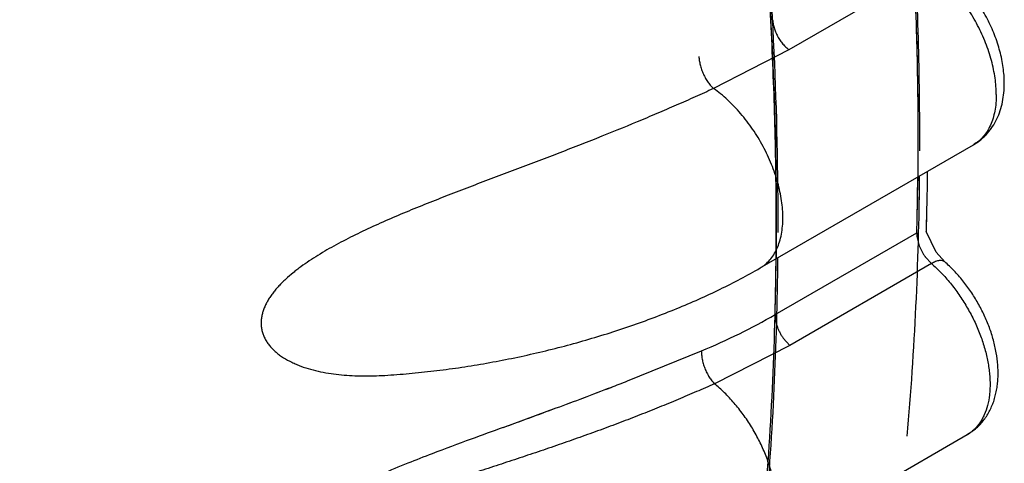
# Model space of a CAD drawing. Units: inches. Extents: x 0.4 to 16.6, y 0.6 to 10.4.
# Drawn here: x 12.4 to 12.5, y 7.7 to 7.7 of the extents above; entities that cross this region are included whole.
import ezdxf

# ---------------------------------------------------------------- set-up
doc = ezdxf.new("R2010")
doc.units = ezdxf.units.IN
doc.header["$LTSCALE"] = 0.935
doc.header["$MEASUREMENT"] = 0
doc.layers.get('0').update_dxf_attribs({"linetype": 'CONTINUOUS'})
doc.layers.add('AXIS', color=7, linetype='CONTINUOUS')

msp = doc.modelspace()

# ---------------------------------------------------------------- linework, layer by layer
at = {"color": 7, "linetype": 'CONTINUOUS'}
for p, q in [((12.5049233299, 7.7202752138), (12.4920099306, 7.7128197037)), ((12.4920099306, 7.7128197033), (12.4851401911, 7.7092949869)), ((12.4893841896, 7.6929529481), (12.5088295451, 7.7041796624)), ((12.5088338186, 7.7041821339), (12.5088295447, 7.7041796621)), ((12.5045355511, 7.6963534696), (12.5045569965, 7.6971459058)), ((12.4907476981, 7.6887063211), (12.5036610974, 7.6961618312)), ((12.5054174364, 7.6943861553), (12.5045180978, 7.6962610279)), ((12.5062018405, 7.6935116279), (12.5054174365, 7.6943861554)), ((12.5049949754, 7.6933536971), (12.4920815761, 7.685898187)), ((12.5044348795, 7.693967508), (12.5049949754, 7.6933536971)), ((12.4893817503, 7.6929515412), (12.4893841897, 7.6929529482)), ((12.491493575, 7.686550436), (12.4920815697, 7.6858981832)), ((12.4772896306, 7.6826629663), (12.4840400666, 7.6854044549)), ((12.4772939662, 7.6826629446), (12.484040066, 7.6854044542)), ((12.4920815758, 7.6858981869), (12.4852173788, 7.6824059807)), ((12.4551680074, 7.6831726248), (12.4551815317, 7.6831734401)), ((12.4659659885, 7.6784309207), (12.4708011274, 7.680198982)), ((12.4888169663, 7.6665509111), (12.5082623219, 7.6777776253)), ((12.5082751189, 7.6777850516), (12.5082623214, 7.677777625))]:
    msp.add_line(p, q, dxfattribs=at)
for centre, radius, start, end in [((12.1799836816, 7.705485332), 0.3246805826, 359.1155352842, 359.3368617575), ((12.180418294, 7.7043399188), 0.3233463569, 358.906913286, 359.3867714632), ((12.1797210653, 7.7044655473), 0.3242110118, 358.8864958996, 359.4360035693), ((12.1841852268, 7.7054134604), 0.3204784287, 358.5217459171, 359.1167880237), ((12.1849861936, 7.7042570556), 0.3187777078, 358.5448415929, 358.9061417098), ((12.5078838787, 7.6964966811), 0.0042769804, 211.6124965647, 215.6165225564), ((12.1703628453, 7.6968425543), 0.3204881467, 358.5452756408, 359.3932458414), ((12.5078136749, 7.6964489503), 0.0041921135, 215.6449746189, 215.9065770885), ((12.5078054947, 7.696443022), 0.0041820111, 215.9065173077, 216.2950423979), ((12.3350793405, 8.0475663311), 0.3916353308, 291.0562870242, 291.2918779953), ((12.3675337691, 7.9627159898), 0.3007939643, 291.0943902127, 291.4015267688), ((12.3282080298, 8.0655208517), 0.4108597507, 290.3076133952, 291.0509474346), ((12.3466695197, 8.0172651085), 0.3591968758, 290.2179368416, 291.0678451848), ((12.0966532524, 8.6961275927), 1.0826347835, 289.9450026741, 290.2180454414), ((12.7577490432, 6.8756580814), 0.8541554791, 109.9746376024, 110.1836798146), ((12.7113082444, 7.0030900531), 0.7185251133, 109.9659524601, 110.2137863143), ((12.5624587005, 7.4067452558), 0.2883000557, 110.1721858577, 110.9261085648), ((12.5537358203, 7.4300827279), 0.2633865184, 110.1420371812, 110.9668167242), ((12.5170619974, 7.5256485279), 0.1610254545, 110.9491942848, 111.7959877337), ((12.5160542819, 7.5283158127), 0.1581741183, 110.953970616, 111.8158245322), ((12.4980108273, 7.5730774277), 0.1099134351, 111.7549353582, 113.1016851331)]:
    msp.add_arc(centre, radius, start, end, dxfattribs=at)
for points, knots in [([(12.3963675784, 8.0030838702), (12.3984567463, 8.0002079722), (12.40259052, 7.9944077306), (12.4086436818, 7.9855843424), (12.4145556858, 7.9766296961), (12.4203199254, 7.967553703), (12.4259298797, 7.9583662277), (12.4313790938, 7.9490766905), (12.4366621851, 7.9396942649), (12.441774696, 7.9302277718), (12.4467122278, 7.9206856651), (12.4514704292, 7.911076415), (12.456044874, 7.9014085064), (12.4604312607, 7.8916906551), (12.4646258841, 7.8819320069), (12.4686248998, 7.8721417775), (12.4724245124, 7.8623291166), (12.4772039859, 7.8492708721), (12.4815861023, 7.8361666617), (12.4855561752, 7.8230388867), (12.4892082252, 7.8100492723), (12.4924436097, 7.797071407), (12.4952438062, 7.7841281676), (12.4971092788, 7.7745276936), (12.4987486848, 7.7649954993), (12.500160454, 7.7555400327), (12.5013429983, 7.7461698791), (12.5022946574, 7.7368939512), (12.5030150939, 7.7277217424), (12.5035039759, 7.7186630422), (12.5037609483, 7.7097278256), (12.5037775498, 7.7038131684), (12.5037461312, 7.700879255)], [0, 0, 0, 0, 0.032728629, 0.0655754977, 0.0985146087, 0.1315198661, 0.1645651354, 0.1976245375, 0.2306760251, 0.2637005869, 0.2966792823, 0.3295931985, 0.3624234934, 0.3951510085, 0.4277557992, 0.4602179012, 0.4925174859, 0.5246349147, 0.5882442409, 0.619702821, 0.6509061148, 0.7124746478, 0.7428108047, 0.7728286606, 0.8025153118, 0.8318583244, 0.8608458142, 0.8894659766, 0.9177050687, 0.945549164, 0.9729849801, 1, 1, 1, 1]), ([(12.4908330216, 7.6934486939), (12.4908639045, 7.6963508896), (12.4908479911, 7.7022009593), (12.4905970466, 7.7110378362), (12.490119127, 7.7199953927), (12.4894145438, 7.7290640826), (12.4884834719, 7.7382345883), (12.4873265533, 7.7474979261), (12.4859453863, 7.7568455995), (12.4843413739, 7.7662693182), (12.4825159636, 7.7757608108), (12.4804705988, 7.7853117602), (12.478206786, 7.7949136122), (12.4757269439, 7.8045577338), (12.4730335355, 7.8142352772), (12.4701290255, 7.8239373429), (12.467015914, 7.8336550389), (12.4636965964, 7.8433793529), (12.4601741969, 7.853101362), (12.4564523803, 7.8628122086), (12.4525347136, 7.8725029391), (12.4484247985, 7.8821646092), (12.4441262077, 7.8917882894), (12.439642515, 7.9013651511), (12.4349779888, 7.9108868188), (12.4301368253, 7.920345003), (12.4251232131, 7.9297314275), (12.4199413812, 7.9390378191), (12.4145956171, 7.9482555134), (12.409091236, 7.9573755694), (12.4034344024, 7.9663888656), (12.3957083625, 7.9782340456), (12.3896880344, 7.9869545119), (12.38557817, 7.9926855918)], [0, 0, 0, 0, 0.0270259365, 0.0544670136, 0.0823113204, 0.1105462155, 0.1391584671, 0.1681355885, 0.1974663584, 0.227139105, 0.2571416382, 0.2874613255, 0.318084741, 0.3489963463, 0.380179758, 0.4116182569, 0.4432948509, 0.4751922958, 0.5072924985, 0.5395765546, 0.5720253133, 0.6046194488, 0.6373395114, 0.6701661975, 0.7030808557, 0.7360648778, 0.7690995837, 0.8021662654, 0.8352460775, 0.8683169037, 0.9013534195, 0.9343301493, 1, 1, 1, 1]), ([(12.5109006647, 7.7087575218), (12.5109006647, 7.7090027418), (12.5108807866, 7.7095041072), (12.510796974, 7.7102668207), (12.5106592984, 7.7110506859), (12.5104685606, 7.7118486837), (12.5102255455, 7.7126539057), (12.5099328418, 7.7134600695), (12.5095929796, 7.7142611051), (12.5092084856, 7.7150509495), (12.5087819232, 7.7158234762), (12.508316846, 7.7165730349), (12.5078167949, 7.7172939867), (12.5072853358, 7.7179806553), (12.5067262416, 7.718627139), (12.5061448652, 7.7192285088), (12.5055466825, 7.7197796758), (12.5051323065, 7.7201167837), (12.5049233298, 7.7202752137)], [0, 0, 0, 0, 0.0549730983, 0.1123622141, 0.1718942324, 0.233270943, 0.2961870948, 0.3603476064, 0.4254464629, 0.4911678924, 0.5571918675, 0.6231910859, 0.6888352133, 0.7537983494, 0.8177550877, 0.8803467914, 0.9412107365, 1, 1, 1, 1]), ([(12.5116328909, 7.7097781238), (12.5116328909, 7.7102606675), (12.5115776937, 7.7109929987), (12.5114101936, 7.7119638562), (12.5111756454, 7.7129581466), (12.5107666392, 7.7141970431), (12.5101123696, 7.7156398262), (12.5093080966, 7.717016347), (12.5085252387, 7.7180855135), (12.5078403756, 7.7188770761), (12.5071323704, 7.7196084386), (12.5065588198, 7.7201064148), (12.5061602266, 7.7204085976)], [0, 0, 0, 0, 0.1173318851, 0.1778325087, 0.2394694187, 0.3655866868, 0.4943568162, 0.6239898138, 0.7525676463, 0.8159215892, 0.8783771292, 1, 1, 1, 1]), ([(12.4905191351, 7.7155678804), (12.4905253361, 7.7154513954), (12.4905551169, 7.7152066396), (12.490628571, 7.7149001506), (12.4907122614, 7.7146448506), (12.4908149132, 7.7143795816), (12.4909710045, 7.7140528225), (12.4911603712, 7.7137430583), (12.4913281627, 7.7135096488), (12.4914994158, 7.7132952995), (12.4917209533, 7.7130586713), (12.4919135596, 7.7128927561), (12.4920099242, 7.7128196999)], [0, 0, 0, 0, 0.1089033253, 0.2295286703, 0.2936241704, 0.3596218352, 0.4949764303, 0.6310670369, 0.6979529268, 0.7632527338, 0.8871037525, 1, 1, 1, 1]), ([(12.4838046114, 7.7122268972), (12.4838085709, 7.7121051381), (12.4838325408, 7.7118481787), (12.4838960274, 7.7115241602), (12.4839701067, 7.7112519554), (12.4840616188, 7.7109685164), (12.4842014868, 7.7106186831), (12.4843730902, 7.7102844144), (12.4845255803, 7.7100323596), (12.4846796247, 7.7098034041), (12.4848429791, 7.7095961023), (12.4850130802, 7.7094138076), (12.4850979635, 7.7093327573), (12.4851401904, 7.7092949867)], [0, 0, 0, 0, 0.1108513692, 0.2343060067, 0.2999542699, 0.3674614026, 0.5052461589, 0.6422569044, 0.7088310173, 0.773215102, 0.8932865495, 0.9484480887, 1, 1, 1, 1]), ([(12.5088295444, 7.7041796618), (12.5089454869, 7.7042466008), (12.5091720224, 7.7043898097), (12.5094934561, 7.7046311256), (12.5097948227, 7.7048971415), (12.5100746226, 7.7051860048), (12.510331747, 7.7054956139), (12.5106436323, 7.7059336615), (12.510974599, 7.7065245412), (12.511275889, 7.7072851975), (12.5114853977, 7.7080875948), (12.5116073697, 7.7089231169), (12.5116328901, 7.7094911171), (12.5116328902, 7.7097781234)], [0, 0, 0, 0, 0.061210714, 0.1223789782, 0.1835845182, 0.2448064125, 0.306068098, 0.3674108897, 0.4904760111, 0.6146209267, 0.7405017162, 0.8687777423, 1, 1, 1, 1]), ([(12.4851401911, 7.7092949869), (12.4845813831, 7.709041238), (12.4834502823, 7.7085322948), (12.4817310527, 7.707774082), (12.4799723897, 7.7070154703), (12.4775568005, 7.7059984309), (12.4750894831, 7.7049958533), (12.4725764088, 7.7040072723), (12.4706558881, 7.7032648358), (12.4687220935, 7.7025272961), (12.4667820831, 7.7017943105), (12.4648407662, 7.7010623488), (12.4629004944, 7.7003271342), (12.460962895, 7.6995836998), (12.4590327354, 7.6988250019), (12.457118905, 7.6980464952), (12.4552357511, 7.6972450896), (12.4536979992, 7.6965483242), (12.4524968513, 7.6959702171), (12.4516155068, 7.6955271346), (12.4507506309, 7.695070437), (12.4499048646, 7.6945973679), (12.4490821824, 7.6941068375), (12.4482888324, 7.6935982964), (12.4476541137, 7.6931555439), (12.447167373, 7.6927901981), (12.446700424, 7.6924212491), (12.4462535969, 7.6920369721), (12.4458321766, 7.6916346704), (12.4455333166, 7.6913270029), (12.4452524963, 7.6910126293), (12.4449918819, 7.6906918975), (12.4447534939, 7.6903641351), (12.4445389826, 7.6900282862), (12.4443503225, 7.6896842413), (12.4441901755, 7.6893330937), (12.4440619088, 7.6889766405), (12.4439689651, 7.6886156783), (12.4439144718, 7.6882513161), (12.4438996698, 7.6878862955), (12.4439268625, 7.6875239896), (12.4439972456, 7.6871672196), (12.4441112853, 7.6868174043), (12.4442676917, 7.6864776247), (12.4444635748, 7.6861510539), (12.4446974658, 7.6858408177), (12.444966261, 7.6855475577), (12.4452660747, 7.6852714564), (12.4455926247, 7.6850140182), (12.4460634882, 7.6846942174), (12.4465735597, 7.6844162389), (12.4471120084, 7.6841740966), (12.4476791009, 7.6839503771), (12.4484174328, 7.6837131879), (12.4493347568, 7.6834921728), (12.450277796, 7.6833266294), (12.4512377832, 7.6832109059), (12.4522083646, 7.6831413727), (12.4531875588, 7.6831139056), (12.4541754353, 7.6831236247), (12.4548364382, 7.6831527753), (12.4551682232, 7.6831726583)], [0, 0, 0, 0, 0.0302067007, 0.0610468843, 0.0924812932, 0.1244745206, 0.1900462975, 0.2235560057, 0.257390634, 0.2913889543, 0.3254224583, 0.3594637318, 0.3935044914, 0.4275463821, 0.461608389, 0.4955787257, 0.5292348656, 0.562333487, 0.5786605933, 0.5948422845, 0.6108828379, 0.626795244, 0.6425339577, 0.6580188041, 0.6731672138, 0.6806108988, 0.6879704625, 0.7024564176, 0.7095949989, 0.7166407389, 0.7235619364, 0.7303357643, 0.7369727802, 0.7434988823, 0.7499367256, 0.756269337, 0.7624754521, 0.7685584312, 0.7745849851, 0.780574597, 0.7865018031, 0.7924258378, 0.7984295563, 0.8045684332, 0.81079738, 0.8171368033, 0.8236583015, 0.8303507232, 0.8371760497, 0.8441056639, 0.8583468318, 0.8656904223, 0.8731579491, 0.8883415201, 0.9038141916, 0.9195650296, 0.935440141, 0.9513854148, 0.9674414493, 0.9836406296, 1, 1, 1, 1]), ([(12.4914553092, 7.6975308075), (12.4914553092, 7.6977844583), (12.4914340485, 7.6983033803), (12.4913445524, 7.6990928999), (12.4911975862, 7.6999045228), (12.4909939396, 7.7007305421), (12.4907347059, 7.7015634286), (12.4904228588, 7.702396331), (12.4900611416, 7.7032225328), (12.4896522979, 7.7040352876), (12.4891993354, 7.7048278679), (12.4887063432, 7.7055940924), (12.4881772899, 7.7063277247), (12.4876161691, 7.7070224731), (12.487027329, 7.7076719208), (12.4864168692, 7.708270878), (12.4857909012, 7.7088139387), (12.4853580422, 7.7091421648), (12.485140191, 7.7092949872)], [0, 0, 0, 0, 0.0551409903, 0.1127729999, 0.17260586, 0.2343229178, 0.2976022336, 0.3621264233, 0.4275639377, 0.4935742761, 0.5598122217, 0.6259232107, 0.6915509682, 0.7563459425, 0.8199605357, 0.8820199267, 0.9421507825, 1, 1, 1, 1]), ([(12.5109006647, 7.7087575218), (12.5109006647, 7.7084984795), (12.5108794619, 7.7079925099), (12.5107505253, 7.7070421104), (12.5104922826, 7.7061607051), (12.5100876291, 7.7053978145), (12.509731421, 7.7049116796), (12.5093173916, 7.7045015691), (12.5090037636, 7.7042812834), (12.5088406503, 7.7041862998)], [0, 0, 0, 0, 0.1482257953, 0.2892309299, 0.5484911647, 0.6679476612, 0.7819334674, 0.8919940265, 1, 1, 1, 1]), ([(12.4893841388, 7.6929530364), (12.489465946, 7.6930002304), (12.4896260176, 7.6931018804), (12.4899303065, 7.6933336104), (12.490279309, 7.6936771407), (12.4906375718, 7.6941633329), (12.4909348086, 7.6947211945), (12.4911672055, 7.6953455119), (12.4913337656, 7.6960291205), (12.4914339835, 7.6967641614), (12.4914553092, 7.6972711741), (12.4914553092, 7.6975308075)], [0, 0, 0, 0, 0.0538801366, 0.1080174721, 0.2179922511, 0.3318902941, 0.4512839058, 0.5774305471, 0.7109474977, 0.8518797167, 1, 1, 1, 1]), ([(12.5036610976, 7.6961618312), (12.5036592134, 7.6960876847), (12.5036629546, 7.6959351611), (12.5036979172, 7.6956186743), (12.5037733143, 7.6952952355), (12.5038838774, 7.6949724933), (12.5039859564, 7.6947278945), (12.5041048813, 7.6944873937), (12.5041943626, 7.6943314494), (12.5042415482, 7.6942548092)], [0, 0, 0, 0, 0.1102128925, 0.2263207575, 0.4727334511, 0.6015655931, 0.7330396418, 0.8662637992, 1, 1, 1, 1]), ([(12.5062020621, 7.6935118829), (12.5061729069, 7.6935372399), (12.5061056451, 7.6935814113), (12.5059871255, 7.6936216282), (12.5058517484, 7.6936365488), (12.5057013521, 7.6936261378), (12.5055377436, 7.6935917558), (12.5053630058, 7.6935343246), (12.5051795171, 7.6934547017), (12.5050571207, 7.6933895765), (12.5049949753, 7.6933536971)], [0, 0, 0, 0, 0.0900003548, 0.1849272799, 0.2889685935, 0.405146579, 0.53464393, 0.6774204721, 0.8328555311, 1, 1, 1, 1]), ([(12.5049949752, 7.6933536974), (12.505301143, 7.6930875853), (12.5059000598, 7.6925147834), (12.5067356888, 7.6915705665), (12.5075132604, 7.6905382883), (12.5082167812, 7.6894360052), (12.5087336967, 7.6884733394), (12.509100618, 7.6876842334), (12.509349983, 7.687087968), (12.5095732434, 7.6864887386), (12.5097695515, 7.6858891735), (12.5099380583, 7.6852918778), (12.5101223717, 7.6845113502), (12.5102508898, 7.6837374601), (12.5103184183, 7.6829774705), (12.5103380839, 7.6824298827), (12.510327318, 7.6818994099), (12.5102733098, 7.6812304715), (12.5101330939, 7.6804465014), (12.5098861532, 7.6797185225), (12.5096292285, 7.6791985591), (12.5094123575, 7.6788465443), (12.5091685353, 7.6785274317), (12.5088984807, 7.6782429642), (12.5086036957, 7.67799424), (12.5083911103, 7.6778526253), (12.508281713, 7.6777884491)], [0, 0, 0, 0, 0.068389995, 0.1395029778, 0.2123625218, 0.2860449493, 0.3597568958, 0.3963860461, 0.4327302525, 0.4686903947, 0.5041673392, 0.5390638713, 0.573286134, 0.6393495342, 0.671081009, 0.7018722371, 0.7316819988, 0.7604792583, 0.8149615441, 0.8655080769, 0.8894592443, 0.9126214198, 0.935103322, 0.9570451965, 0.9786170916, 1, 1, 1, 1]), ([(12.5082751123, 7.6777850348), (12.5084207844, 7.677869713), (12.5087037335, 7.6780539252), (12.5090980827, 7.678371469), (12.5094592682, 7.6787265552), (12.5097847491, 7.6791152229), (12.5100730536, 7.6795332801), (12.5103235748, 7.6799768232), (12.5105364056, 7.6804423165), (12.5107121383, 7.6809267117), (12.5108516985, 7.6814274463), (12.5109561261, 7.6819424003), (12.5110265105, 7.6824697912), (12.5110638783, 7.6830080562), (12.5110691692, 7.6835557793), (12.5110343411, 7.6843025597), (12.5109130736, 7.685252442), (12.5106534682, 7.6863961326), (12.5102847383, 7.6875393006), (12.5098136453, 7.6886668664), (12.509247905, 7.6897629624), (12.5085962581, 7.6908114084), (12.5078682062, 7.6917964352), (12.5070737664, 7.6927031268), (12.5064983812, 7.6932538841), (12.5062018408, 7.6935116284)], [0, 0, 0, 0, 0.0279228128, 0.0558388343, 0.0837712491, 0.1117229524, 0.1397236964, 0.1678104195, 0.1960328098, 0.2244476243, 0.2531153373, 0.2820980231, 0.3114519113, 0.3412258312, 0.3714572592, 0.4021717467, 0.4650614715, 0.5298473666, 0.5962596732, 0.6638683899, 0.7321326649, 0.8004527973, 0.8682246137, 0.9348897166, 1, 1, 1, 1]), ([(12.455179723, 7.6831733301), (12.4559186491, 7.683217839), (12.4574064243, 7.683330033), (12.4596469963, 7.6835639007), (12.4619075068, 7.6838635333), (12.46417991, 7.6842275684), (12.4664558901, 7.6846544703), (12.4687269389, 7.685142528), (12.470984476, 7.6856898589), (12.4732199549, 7.6862944288), (12.4754249681, 7.6869540818), (12.477591352, 7.6876665808), (12.4797112804, 7.6884296668), (12.4817773867, 7.6892411214), (12.4837827783, 7.6900988672), (12.4857213272, 7.6910010675), (12.4875873344, 7.6919462531), (12.4887944581, 7.6926124685), (12.4893841897, 7.6929529481)], [0, 0, 0, 0, 0.0619211792, 0.1247803955, 0.1884123094, 0.2526363407, 0.3172614233, 0.3820893322, 0.4469183437, 0.5115467054, 0.5757761414, 0.6394153991, 0.7022840153, 0.7642156667, 0.8250641574, 0.8847011541, 0.9430393581, 1, 1, 1, 1]), ([(12.4840400665, 7.6854044544), (12.4852038699, 7.6858926205), (12.4874771946, 7.6869205583), (12.4896813608, 7.6880906747), (12.4907476975, 7.6887063208)], [0, 0, 0, 0, 0.506164832, 1, 1, 1, 1]), ([(12.4907476919, 7.6887063177), (12.4907456786, 7.6886270907), (12.4907502129, 7.6884612226), (12.4907810918, 7.6882041679), (12.4908381971, 7.6879320405), (12.4909215677, 7.6876499925), (12.4910310071, 7.6873643937), (12.4911640103, 7.687081627), (12.4913180174, 7.6868085705), (12.4914332685, 7.6866345316), (12.491493575, 7.686550436)], [0, 0, 0, 0, 0.1025713479, 0.2143559902, 0.3346600749, 0.462009162, 0.5946069471, 0.7301181507, 0.8660673905, 1, 1, 1, 1]), ([(12.484040066, 7.6854044542), (12.4840374462, 7.6853478627), (12.4840358952, 7.6852305313), (12.4840472033, 7.6849815653), (12.4840814513, 7.6847200076), (12.4841380274, 7.6844500998), (12.4842124696, 7.6841652256), (12.4843329873, 7.6838093972), (12.484487321, 7.6834656543), (12.4846278465, 7.6832028426), (12.4847726846, 7.6829602478), (12.4849626818, 7.6826892067), (12.4851319435, 7.6824934268), (12.4852173782, 7.6824059804)], [0, 0, 0, 0, 0.0515203835, 0.1066299594, 0.2265549643, 0.2908570307, 0.3573509685, 0.4942298393, 0.6319607002, 0.6994814721, 0.7651745366, 0.8888203763, 1, 1, 1, 1]), ([(12.4852173788, 7.6824059807), (12.4846733006, 7.6821637113), (12.4835713185, 7.6816801447), (12.4818941914, 7.6809662919), (12.4801769861, 7.6802586066), (12.4784209735, 7.6795593729), (12.4766277572, 7.6788690787), (12.4747989753, 7.6781881114), (12.4729380872, 7.6775176373), (12.4710518207, 7.6768574127), (12.469148769, 7.6762076951), (12.4672358944, 7.6755684592), (12.4653180495, 7.6749368379), (12.4633976717, 7.6743087389), (12.4614758948, 7.6736800064), (12.459555436, 7.6730443616), (12.4579594717, 7.6725036812), (12.4566891511, 7.6720621994), (12.4554338066, 7.6716168031), (12.4538891342, 7.6710477821), (12.4523703975, 7.6704486429), (12.4511823073, 7.6699487926), (12.4503092292, 7.6695632498), (12.4494526213, 7.6691628852), (12.4486162016, 7.6687465734), (12.4478058461, 7.6683135021), (12.4471535347, 7.6679348399), (12.4466504355, 7.6676212081), (12.4461661394, 7.6673039676), (12.4455860394, 7.6668919843), (12.4450397893, 7.6664501973), (12.4446333266, 7.6660808314), (12.4443491804, 7.6657995053), (12.4440850882, 7.6655111092), (12.4438425336, 7.6652145743), (12.4436231694, 7.6649093002), (12.4434292523, 7.664595793), (12.4432639151, 7.6642753761), (12.4431304193, 7.6639490327), (12.4430319681, 7.6636169956), (12.442970666, 7.6632809945), (12.4429481507, 7.6629437564), (12.4429667643, 7.6626082484), (12.4430271171, 7.6622760231), (12.443129546, 7.6619488912), (12.4432717399, 7.6616299697), (12.4434520663, 7.661322367), (12.4436687406, 7.6610282279), (12.4439186146, 7.6607476397), (12.4441979224, 7.6604815082), (12.4445029208, 7.6602314296), (12.4448308555, 7.6599982026), (12.4451797112, 7.6597812248), (12.4455479444, 7.65957944), (12.4459335431, 7.6593921256), (12.4463340893, 7.6592192436), (12.4468876618, 7.6590068959), (12.4476061638, 7.6587779956), (12.4484963297, 7.6585571865), (12.4494099752, 7.6583835072), (12.4503393633, 7.658253452), (12.4512801692, 7.6581641109), (12.4519115163, 7.6581292006), (12.45222872, 7.6581171342)], [0, 0, 0, 0, 0.0303282372, 0.0612789542, 0.0928154688, 0.1249044552, 0.1575251401, 0.1906599904, 0.2242746066, 0.2582469759, 0.2924254764, 0.3266734092, 0.36094922, 0.3952462077, 0.4295609191, 0.4639144313, 0.4982573492, 0.5153667728, 0.5323966985, 0.5660861657, 0.5991872301, 0.6155236519, 0.6317200476, 0.647785039, 0.6636690408, 0.6792909167, 0.6945657635, 0.7020665928, 0.7094779564, 0.7240451529, 0.7382794496, 0.7452207917, 0.7520057906, 0.7586337183, 0.7651246774, 0.7715027019, 0.7777624565, 0.7838796312, 0.7898424841, 0.7956906928, 0.8014832651, 0.8071994486, 0.8128617578, 0.8185507639, 0.8243495002, 0.8302754737, 0.8362942017, 0.8424709926, 0.8488484732, 0.8554028135, 0.862096781, 0.8689158603, 0.8758800299, 0.8830051967, 0.8902882965, 0.8977018595, 0.9052137065, 0.9204731076, 0.9360652058, 0.9518902321, 0.9678098112, 0.9838356091, 1, 1, 1, 1]), ([(12.4888170156, 7.6665508254), (12.4889291755, 7.6666156587), (12.4891470691, 7.6667594113), (12.4894487526, 7.6670132186), (12.4897248766, 7.6673041212), (12.4899741887, 7.6676305712), (12.4901955427, 7.667991076), (12.4903877851, 7.6683841455), (12.4905496635, 7.6688081877), (12.4906808268, 7.6692611014), (12.4907809689, 7.6697407469), (12.4908497234, 7.6702449673), (12.4908867174, 7.6707716024), (12.4908915577, 7.6713184554), (12.4908638864, 7.6718831133), (12.490804272, 7.6724629835), (12.4907132408, 7.6730553384), (12.4905913273, 7.6736574036), (12.4904390515, 7.6742664106), (12.4901944737, 7.67509002), (12.4898153289, 7.6761185117), (12.4893504943, 7.6771233758), (12.488928195, 7.677912266), (12.4885870112, 7.6784938138), (12.4882235172, 7.6790608671), (12.4878391105, 7.6796106425), (12.4874361291, 7.6801407267), (12.4870169239, 7.6806485597), (12.4865838773, 7.681131566), (12.4861393596, 7.6815871756), (12.4856857604, 7.6820128041), (12.4853742425, 7.6822788209), (12.4852173787, 7.682405981)], [0, 0, 0, 0, 0.0212931825, 0.0427891922, 0.0646658281, 0.0870828218, 0.1101813911, 0.1340849374, 0.1588979532, 0.1846907966, 0.2115049339, 0.2393621457, 0.2682688378, 0.2982196786, 0.3291946696, 0.3611408582, 0.3939885742, 0.4276598109, 0.4620706561, 0.4971333049, 0.5688347417, 0.6420145964, 0.6789133857, 0.7158772545, 0.752805329, 0.7895917045, 0.8261080951, 0.8622206177, 0.8977956351, 0.9327014439, 0.9668101694, 1, 1, 1, 1])]:
    msp.add_open_spline(points, degree=3, knots=knots, dxfattribs=at)
for points in [[(12.5088406503, 7.7041862998), (12.5088383444, 7.7041849607), (12.5088360386, 7.7041836216), (12.5088337327, 7.7041822826)], [(12.4551680228, 7.6831726263), (12.4551719229, 7.6831728609), (12.455175823, 7.6831730955), (12.455179723, 7.6831733301)], [(12.5082623214, 7.6777776248), (12.5082665851, 7.6777800948), (12.5082708487, 7.6777825648), (12.5082751123, 7.6777850348)], [(12.508281713, 7.6777884491), (12.5082795814, 7.6777872018), (12.5082774499, 7.6777859546), (12.5082753184, 7.6777847073)]]:
    msp.add_open_spline(points, degree=3, dxfattribs=at)
at = {"layer": 'AXIS', "color": 7, "linetype": 'CONTINUOUS'}
for centre, radius, start, end in [((12.1799868795, 7.7054852559), 0.3246773841, 359.1155369207, 359.3331554954), ((12.1979262005, 7.7040299161), 0.3060025983, 355.0510835079, 359.4880437003), ((12.1791208718, 7.7043721044), 0.3246441852, 358.9174860048, 359.447816441), ((12.1842055777, 7.7054131471), 0.3204580756, 358.527052103, 359.1167848387), ((12.1875228053, 7.7053296507), 0.3171397977, 358.3598106684, 358.5201806341), ((12.1847622954, 7.6964818235), 0.3060861409, 355.0615847077, 359.4957241017), ((12.1850062779, 7.6965746334), 0.3060091233, 355.0525263645, 359.488012037)]:
    msp.add_arc(centre, radius, start, end, dxfattribs=at)
for points, knots in [([(12.4846782525, 7.7641913181), (12.485741741, 7.7581628477), (12.4871428528, 7.7491382806), (12.4886049957, 7.7371269497), (12.489483805, 7.728259779), (12.4901504696, 7.719488877), (12.490751463, 7.7080139696), (12.4908912102, 7.6994525685), (12.4908365813, 7.69378791)], [0, 0, 0, 0, 0.259506036, 0.3869984469, 0.5129150672, 0.6372126005, 0.759851723, 1, 1, 1, 1]), ([(12.4910177545, 7.696192185), (12.4910321488, 7.7016747453), (12.4907852952, 7.7127901611), (12.4896282204, 7.7296412455), (12.4876831678, 7.7468455911), (12.48588486, 7.7583883662), (12.4848599132, 7.7642047804)], [0, 0, 0, 0, 0.2405554202, 0.4876043459, 0.7408651166, 1, 1, 1, 1]), ([(12.5039311279, 7.7036378753), (12.5039401806, 7.7070473702), (12.5038521482, 7.7139256971), (12.5034112703, 7.7243208317), (12.5026609939, 7.7348702063), (12.5019605173, 7.7419431515), (12.5015600864, 7.7455017878)], [0, 0, 0, 0, 0.2438118698, 0.4918173853, 0.7439180017, 1, 1, 1, 1]), ([(12.5016889884, 7.7426923303), (12.5020613182, 7.7391672968), (12.5027067856, 7.7321620337), (12.5033776093, 7.7217159103), (12.5037427958, 7.7114251471), (12.5037825192, 7.7046174601), (12.5037499806, 7.7012434201)], [0, 0, 0, 0, 0.25610672, 0.5082125346, 0.7562082833, 1, 1, 1, 1])]:
    msp.add_open_spline(points, degree=3, knots=knots, dxfattribs=at)
msp.add_open_spline([(12.5045568315, 7.6971395633), (12.5045571427, 7.6971516374), (12.5045574539, 7.6971637114), (12.5045577652, 7.6971757854)], degree=3, dxfattribs=at)

doc.saveas('drawing.dxf')
